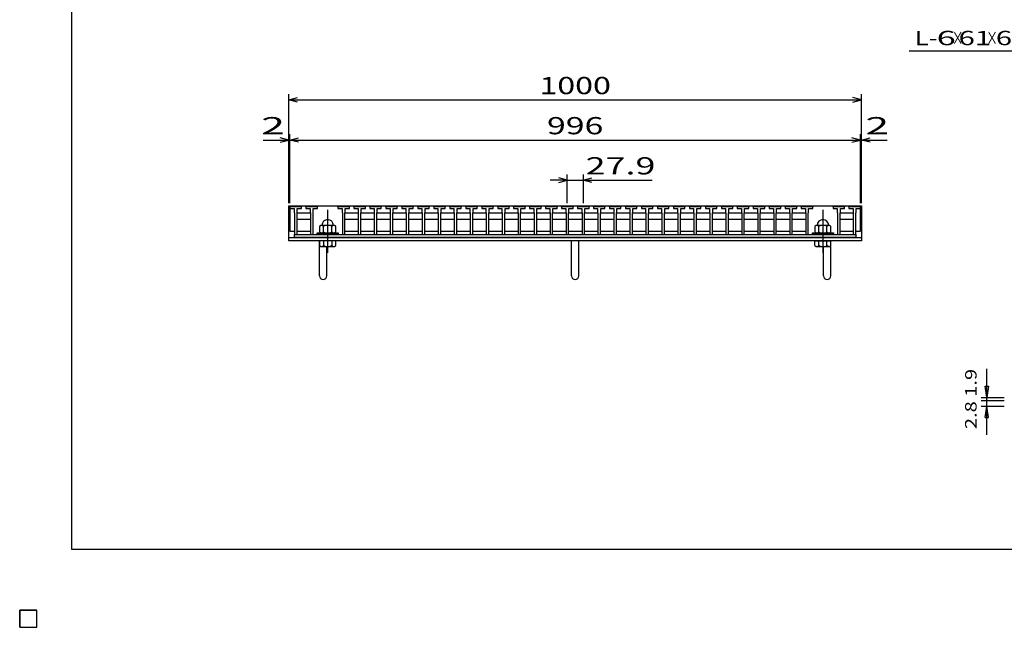
# Model space of a CAD drawing. Units: millimetres. Extents: x -182 to 173, y -128 to 105.
# Drawn here: x -182 to -10, y -128 to -22 of the extents above; entities that cross this region are included whole.
import ezdxf
from ezdxf.enums import TextEntityAlignment as Align

# ---------------------------------------------------------------- set-up
doc = ezdxf.new("R2010")
doc.units = ezdxf.units.MM
doc.header["$LTSCALE"] = 0.25
doc.linetypes.add('CENTER', pattern=[50.8, 31.75, -6.35, 6.35, -6.35])
for name, color, linetype in [('16', 7, 'Continuous'), ('19', 7, 'Continuous'), ('22', 7, 'Continuous'), ('32', 7, 'Continuous')]:
    doc.layers.add(name, color=color, linetype=linetype)
doc.styles.add('dcStyle0', font='txt.shx', dxfattribs={"width": 0.833333, "bigfont": 'bigfont'})

msp = doc.modelspace()

# ---------------------------------------------------------------- linework, layer by layer
at = {"color": 150, "linetype": 'Continuous', "lineweight": 25}
for p, q in [((-172.9, -114.65), (-172.9, 105.35)), ((173.1, -114.65), (-172.9, -114.65))]:
    msp.add_line(p, q, dxfattribs=at)
at = {"layer": '16', "color": 3, "linetype": 'Continuous', "lineweight": 25}
for p, q in [((-134.8, -54.85), (-134.75, -54.7)), ((-134.8, -54.7), (-35.2, -54.7)), ((-134.8, -54.7), (-134.8, -59.1)), ((-134.8, -54.85), (-134.8, -55.15)), ((-132.8, -54.85), (-134.8, -54.85)), ((-134.75, -54.7), (-134.46, -54.7)), ((-134.46, -54.7), (-134.41, -54.85)), ((-133.99, -54.85), (-133.94, -54.7)), ((-133.94, -54.7), (-133.65, -54.7)), ((-133.65, -54.7), (-133.6, -54.85)), ((-133.19, -54.85), (-133.14, -54.7)), ((-133.14, -54.7), (-132.85, -54.7)), ((-132.85, -54.7), (-132.8, -54.85)), ((-132.8, -55.15), (-132.8, -54.85)), ((-132.01, -54.85), (-131.96, -54.7)), ((-132.01, -54.85), (-132.01, -55.15)), ((-130.01, -54.85), (-132.01, -54.85)), ((-131.96, -54.7), (-131.67, -54.7)), ((-131.67, -54.7), (-131.62, -54.85)), ((-131.2, -54.85), (-131.15, -54.7)), ((-131.15, -54.7), (-130.86, -54.7)), ((-130.86, -54.7), (-130.81, -54.85)), ((-130.4, -54.85), (-130.35, -54.7)), ((-130.35, -54.7), (-130.06, -54.7)), ((-130.06, -54.7), (-130.01, -54.85)), ((-130.01, -55.15), (-130.01, -54.85)), ((-126.43, -54.85), (-126.38, -54.7)), ((-126.43, -54.85), (-126.43, -55.15)), ((-124.43, -54.85), (-126.43, -54.85)), ((-126.38, -54.7), (-126.09, -54.7)), ((-126.09, -54.7), (-126.04, -54.85)), ((-125.62, -54.85), (-125.57, -54.7)), ((-125.57, -54.7), (-125.28, -54.7)), ((-125.28, -54.7), (-125.23, -54.85)), ((-124.82, -54.85), (-124.77, -54.7)), ((-124.77, -54.7), (-124.48, -54.7)), ((-124.48, -54.7), (-124.43, -54.85)), ((-124.43, -55.15), (-124.43, -54.85)), ((-123.64, -54.85), (-123.59, -54.7)), ((-123.64, -54.85), (-123.64, -55.15)), ((-121.64, -54.85), (-123.64, -54.85)), ((-123.59, -54.7), (-123.3, -54.7)), ((-123.3, -54.7), (-123.25, -54.85)), ((-122.84, -54.85), (-122.79, -54.7)), ((-122.79, -54.7), (-122.5, -54.7)), ((-122.5, -54.7), (-122.45, -54.85)), ((-122.03, -54.85), (-121.98, -54.7)), ((-121.98, -54.7), (-121.69, -54.7)), ((-121.69, -54.7), (-121.64, -54.85)), ((-121.64, -55.15), (-121.64, -54.85)), ((-120.85, -54.85), (-120.8, -54.7)), ((-120.85, -54.85), (-120.85, -55.15)), ((-118.85, -54.85), (-120.85, -54.85)), ((-120.8, -54.7), (-120.51, -54.7)), ((-120.51, -54.7), (-120.46, -54.85)), ((-120.04, -54.85), (-119.99, -54.7)), ((-119.99, -54.7), (-119.7, -54.7)), ((-119.7, -54.7), (-119.65, -54.85)), ((-119.24, -54.85), (-119.19, -54.7)), ((-119.19, -54.7), (-118.9, -54.7)), ((-118.9, -54.7), (-118.85, -54.85)), ((-118.85, -55.15), (-118.85, -54.85)), ((-118.06, -54.85), (-118.01, -54.7)), ((-118.06, -54.85), (-118.06, -55.15)), ((-116.06, -54.85), (-118.06, -54.85)), ((-118.01, -54.7), (-117.72, -54.7)), ((-117.72, -54.7), (-117.67, -54.85)), ((-117.25, -54.85), (-117.2, -54.7)), ((-117.2, -54.7), (-116.91, -54.7)), ((-116.91, -54.7), (-116.86, -54.85)), ((-116.45, -54.85), (-116.4, -54.7)), ((-116.4, -54.7), (-116.11, -54.7)), ((-116.11, -54.7), (-116.06, -54.85)), ((-116.06, -55.15), (-116.06, -54.85)), ((-115.27, -54.85), (-115.22, -54.7)), ((-115.27, -54.85), (-115.27, -55.15)), ((-113.27, -54.85), (-115.27, -54.85)), ((-115.22, -54.7), (-114.93, -54.7)), ((-114.93, -54.7), (-114.88, -54.85)), ((-114.47, -54.85), (-114.42, -54.7)), ((-114.42, -54.7), (-114.13, -54.7)), ((-114.13, -54.7), (-114.08, -54.85)), ((-113.66, -54.85), (-113.61, -54.7)), ((-113.61, -54.7), (-113.32, -54.7)), ((-113.32, -54.7), (-113.27, -54.85)), ((-113.27, -55.15), (-113.27, -54.85)), ((-112.48, -54.85), (-112.43, -54.7)), ((-112.48, -54.85), (-112.48, -55.15)), ((-110.48, -54.85), (-112.48, -54.85)), ((-112.43, -54.7), (-112.14, -54.7)), ((-112.14, -54.7), (-112.09, -54.85)), ((-111.67, -54.85), (-111.62, -54.7)), ((-111.62, -54.7), (-111.33, -54.7)), ((-111.33, -54.7), (-111.28, -54.85)), ((-110.87, -54.85), (-110.82, -54.7)), ((-110.82, -54.7), (-110.53, -54.7)), ((-110.53, -54.7), (-110.48, -54.85)), ((-110.48, -55.15), (-110.48, -54.85)), ((-109.69, -54.85), (-109.64, -54.7)), ((-109.69, -54.85), (-109.69, -55.15)), ((-107.69, -54.85), (-109.69, -54.85)), ((-109.64, -54.7), (-109.35, -54.7)), ((-109.35, -54.7), (-109.3, -54.85)), ((-108.89, -54.85), (-108.84, -54.7)), ((-108.84, -54.7), (-108.55, -54.7)), ((-108.55, -54.7), (-108.5, -54.85)), ((-108.08, -54.85), (-108.03, -54.7)), ((-108.03, -54.7), (-107.74, -54.7)), ((-107.74, -54.7), (-107.69, -54.85)), ((-107.69, -55.15), (-107.69, -54.85)), ((-106.9, -54.85), (-106.85, -54.7)), ((-106.9, -54.85), (-106.9, -55.15)), ((-104.9, -54.85), (-106.9, -54.85)), ((-106.85, -54.7), (-106.56, -54.7)), ((-106.56, -54.7), (-106.51, -54.85)), ((-106.09, -54.85), (-106.04, -54.7)), ((-106.04, -54.7), (-105.75, -54.7)), ((-105.75, -54.7), (-105.7, -54.85)), ((-105.29, -54.85), (-105.24, -54.7)), ((-105.24, -54.7), (-104.95, -54.7)), ((-104.95, -54.7), (-104.9, -54.85)), ((-104.9, -55.15), (-104.9, -54.85)), ((-104.11, -54.85), (-104.06, -54.7)), ((-104.11, -54.85), (-104.11, -55.15)), ((-102.11, -54.85), (-104.11, -54.85)), ((-104.06, -54.7), (-103.77, -54.7)), ((-103.77, -54.7), (-103.72, -54.85)), ((-103.3, -54.85), (-103.25, -54.7)), ((-103.25, -54.7), (-102.96, -54.7)), ((-102.96, -54.7), (-102.91, -54.85)), ((-102.5, -54.85), (-102.45, -54.7)), ((-102.45, -54.7), (-102.16, -54.7)), ((-102.16, -54.7), (-102.11, -54.85)), ((-102.11, -55.15), (-102.11, -54.85)), ((-101.32, -54.85), (-101.27, -54.7)), ((-101.32, -54.85), (-101.32, -55.15)), ((-99.32, -54.85), (-101.32, -54.85)), ((-101.27, -54.7), (-100.98, -54.7)), ((-100.98, -54.7), (-100.93, -54.85)), ((-100.51, -54.85), (-100.46, -54.7)), ((-100.46, -54.7), (-100.17, -54.7)), ((-100.17, -54.7), (-100.12, -54.85)), ((-99.71, -54.85), (-99.66, -54.7)), ((-99.66, -54.7), (-99.37, -54.7)), ((-99.37, -54.7), (-99.32, -54.85)), ((-99.32, -55.15), (-99.32, -54.85)), ((-98.53, -54.85), (-98.48, -54.7)), ((-98.53, -54.85), (-98.53, -55.15)), ((-96.53, -54.85), (-98.53, -54.85)), ((-98.48, -54.7), (-98.19, -54.7)), ((-98.19, -54.7), (-98.14, -54.85)), ((-97.72, -54.85), (-97.67, -54.7)), ((-97.67, -54.7), (-97.38, -54.7)), ((-97.38, -54.7), (-97.33, -54.85)), ((-96.92, -54.85), (-96.87, -54.7)), ((-96.87, -54.7), (-96.58, -54.7)), ((-96.58, -54.7), (-96.53, -54.85)), ((-96.53, -55.15), (-96.53, -54.85)), ((-95.74, -54.85), (-95.69, -54.7)), ((-95.74, -54.85), (-95.74, -55.15)), ((-93.74, -54.85), (-95.74, -54.85)), ((-95.69, -54.7), (-95.4, -54.7)), ((-95.4, -54.7), (-95.35, -54.85)), ((-94.94, -54.85), (-94.89, -54.7)), ((-94.89, -54.7), (-94.6, -54.7)), ((-94.6, -54.7), (-94.55, -54.85)), ((-94.13, -54.85), (-94.08, -54.7)), ((-94.08, -54.7), (-93.79, -54.7)), ((-93.79, -54.7), (-93.74, -54.85)), ((-93.74, -55.15), (-93.74, -54.85)), ((-92.95, -54.85), (-92.9, -54.7)), ((-92.95, -54.85), (-92.95, -55.15)), ((-90.95, -54.85), (-92.95, -54.85)), ((-92.9, -54.7), (-92.61, -54.7)), ((-92.61, -54.7), (-92.56, -54.85)), ((-92.14, -54.85), (-92.09, -54.7)), ((-92.09, -54.7), (-91.8, -54.7)), ((-91.8, -54.7), (-91.75, -54.85)), ((-91.34, -54.85), (-91.29, -54.7)), ((-91.29, -54.7), (-91, -54.7)), ((-91, -54.7), (-90.95, -54.85)), ((-90.95, -55.15), (-90.95, -54.85)), ((-90.16, -54.85), (-90.11, -54.7)), ((-90.16, -54.85), (-90.16, -55.15)), ((-88.16, -54.85), (-90.16, -54.85)), ((-90.11, -54.7), (-89.82, -54.7)), ((-89.82, -54.7), (-89.77, -54.85)), ((-89.35, -54.85), (-89.3, -54.7)), ((-89.3, -54.7), (-89.01, -54.7)), ((-89.01, -54.7), (-88.96, -54.85)), ((-88.55, -54.85), (-88.5, -54.7)), ((-88.5, -54.7), (-88.21, -54.7)), ((-88.21, -54.7), (-88.16, -54.85)), ((-88.16, -55.15), (-88.16, -54.85)), ((-87.37, -54.85), (-87.32, -54.7)), ((-87.37, -54.85), (-87.37, -55.15)), ((-85.37, -54.85), (-87.37, -54.85)), ((-87.32, -54.7), (-87.03, -54.7)), ((-87.03, -54.7), (-86.98, -54.85)), ((-86.56, -54.85), (-86.51, -54.7)), ((-86.51, -54.7), (-86.22, -54.7)), ((-86.22, -54.7), (-86.17, -54.85)), ((-85.76, -54.85), (-85.71, -54.7)), ((-85.71, -54.7), (-85.42, -54.7)), ((-85.42, -54.7), (-85.37, -54.85)), ((-85.37, -55.15), (-85.37, -54.85)), ((-84.58, -54.85), (-84.53, -54.7)), ((-84.58, -54.85), (-84.58, -55.15)), ((-82.58, -54.85), (-84.58, -54.85)), ((-84.53, -54.7), (-84.24, -54.7)), ((-84.24, -54.7), (-84.19, -54.85)), ((-83.77, -54.85), (-83.72, -54.7)), ((-83.72, -54.7), (-83.43, -54.7)), ((-83.43, -54.7), (-83.38, -54.85)), ((-82.97, -54.85), (-82.92, -54.7)), ((-82.92, -54.7), (-82.63, -54.7)), ((-82.63, -54.7), (-82.58, -54.85)), ((-82.58, -55.15), (-82.58, -54.85)), ((-81.79, -54.85), (-81.74, -54.7)), ((-81.79, -54.85), (-81.79, -55.15)), ((-79.79, -54.85), (-81.79, -54.85)), ((-81.74, -54.7), (-81.45, -54.7)), ((-81.45, -54.7), (-81.4, -54.85)), ((-80.99, -54.85), (-80.94, -54.7)), ((-80.94, -54.7), (-80.65, -54.7)), ((-80.65, -54.7), (-80.6, -54.85)), ((-80.18, -54.85), (-80.13, -54.7)), ((-80.13, -54.7), (-79.84, -54.7)), ((-79.84, -54.7), (-79.79, -54.85)), ((-79.79, -55.15), (-79.79, -54.85)), ((-79, -54.85), (-78.95, -54.7)), ((-79, -54.85), (-79, -55.15)), ((-77, -54.85), (-79, -54.85)), ((-78.95, -54.7), (-78.66, -54.7)), ((-78.66, -54.7), (-78.61, -54.85)), ((-78.19, -54.85), (-78.14, -54.7)), ((-78.14, -54.7), (-77.85, -54.7)), ((-77.85, -54.7), (-77.8, -54.85)), ((-77.39, -54.85), (-77.34, -54.7)), ((-77.34, -54.7), (-77.05, -54.7)), ((-77.05, -54.7), (-77, -54.85)), ((-77, -55.15), (-77, -54.85)), ((-76.21, -54.85), (-76.16, -54.7)), ((-76.21, -54.85), (-76.21, -55.15)), ((-74.21, -54.85), (-76.21, -54.85)), ((-76.16, -54.7), (-75.87, -54.7)), ((-75.87, -54.7), (-75.82, -54.85)), ((-75.4, -54.85), (-75.35, -54.7)), ((-75.35, -54.7), (-75.06, -54.7)), ((-75.06, -54.7), (-75.01, -54.85)), ((-74.6, -54.85), (-74.55, -54.7)), ((-74.55, -54.7), (-74.26, -54.7)), ((-74.26, -54.7), (-74.21, -54.85)), ((-74.21, -55.15), (-74.21, -54.85)), ((-73.42, -54.85), (-73.37, -54.7)), ((-73.42, -54.85), (-73.42, -55.15)), ((-71.42, -54.85), (-73.42, -54.85)), ((-73.37, -54.7), (-73.08, -54.7)), ((-73.08, -54.7), (-73.03, -54.85)), ((-72.61, -54.85), (-72.56, -54.7)), ((-72.56, -54.7), (-72.27, -54.7)), ((-72.27, -54.7), (-72.22, -54.85)), ((-71.81, -54.85), (-71.76, -54.7)), ((-71.76, -54.7), (-71.47, -54.7)), ((-71.47, -54.7), (-71.42, -54.85)), ((-71.42, -55.15), (-71.42, -54.85)), ((-70.63, -54.85), (-70.58, -54.7)), ((-70.63, -54.85), (-70.63, -55.15)), ((-68.63, -54.85), (-70.63, -54.85)), ((-70.58, -54.7), (-70.29, -54.7)), ((-70.29, -54.7), (-70.24, -54.85)), ((-69.83, -54.85), (-69.78, -54.7)), ((-69.78, -54.7), (-69.49, -54.7)), ((-69.49, -54.7), (-69.44, -54.85)), ((-69.02, -54.85), (-68.97, -54.7)), ((-68.97, -54.7), (-68.68, -54.7)), ((-68.68, -54.7), (-68.63, -54.85)), ((-68.63, -55.15), (-68.63, -54.85)), ((-67.84, -54.85), (-67.79, -54.7)), ((-67.84, -54.85), (-67.84, -55.15)), ((-65.84, -54.85), (-67.84, -54.85)), ((-67.79, -54.7), (-67.5, -54.7)), ((-67.5, -54.7), (-67.45, -54.85)), ((-67.04, -54.85), (-66.99, -54.7)), ((-66.99, -54.7), (-66.7, -54.7)), ((-66.7, -54.7), (-66.65, -54.85)), ((-66.23, -54.85), (-66.18, -54.7)), ((-66.18, -54.7), (-65.89, -54.7)), ((-65.89, -54.7), (-65.84, -54.85)), ((-65.84, -55.15), (-65.84, -54.85)), ((-65.05, -54.85), (-65, -54.7)), ((-65.05, -54.85), (-65.05, -55.15)), ((-63.05, -54.85), (-65.05, -54.85)), ((-65, -54.7), (-64.71, -54.7)), ((-64.71, -54.7), (-64.66, -54.85)), ((-64.24, -54.85), (-64.19, -54.7)), ((-64.19, -54.7), (-63.9, -54.7)), ((-63.9, -54.7), (-63.85, -54.85)), ((-63.44, -54.85), (-63.39, -54.7)), ((-63.39, -54.7), (-63.1, -54.7)), ((-63.1, -54.7), (-63.05, -54.85)), ((-63.05, -55.15), (-63.05, -54.85)), ((-62.26, -54.85), (-62.21, -54.7)), ((-62.26, -54.85), (-62.26, -55.15)), ((-60.26, -54.85), (-62.26, -54.85)), ((-62.21, -54.7), (-61.92, -54.7)), ((-61.92, -54.7), (-61.87, -54.85)), ((-61.45, -54.85), (-61.4, -54.7)), ((-61.4, -54.7), (-61.11, -54.7)), ((-61.11, -54.7), (-61.06, -54.85)), ((-60.65, -54.85), (-60.6, -54.7)), ((-60.6, -54.7), (-60.31, -54.7)), ((-60.31, -54.7), (-60.26, -54.85)), ((-60.26, -55.15), (-60.26, -54.85)), ((-59.47, -54.85), (-59.42, -54.7)), ((-59.47, -54.85), (-59.47, -55.15)), ((-57.47, -54.85), (-59.47, -54.85)), ((-59.42, -54.7), (-59.13, -54.7)), ((-59.13, -54.7), (-59.08, -54.85)), ((-58.66, -54.85), (-58.61, -54.7)), ((-58.61, -54.7), (-58.32, -54.7)), ((-58.32, -54.7), (-58.27, -54.85)), ((-57.86, -54.85), (-57.81, -54.7)), ((-57.81, -54.7), (-57.52, -54.7)), ((-57.52, -54.7), (-57.47, -54.85)), ((-57.47, -55.15), (-57.47, -54.85)), ((-56.68, -54.85), (-56.63, -54.7)), ((-56.68, -54.85), (-56.68, -55.15)), ((-54.68, -54.85), (-56.68, -54.85)), ((-56.63, -54.7), (-56.34, -54.7)), ((-56.34, -54.7), (-56.29, -54.85)), ((-55.88, -54.85), (-55.83, -54.7)), ((-55.83, -54.7), (-55.54, -54.7)), ((-55.54, -54.7), (-55.49, -54.85)), ((-55.07, -54.85), (-55.02, -54.7)), ((-55.02, -54.7), (-54.73, -54.7)), ((-54.73, -54.7), (-54.68, -54.85)), ((-54.68, -55.15), (-54.68, -54.85)), ((-53.89, -54.85), (-53.84, -54.7)), ((-53.89, -54.85), (-53.89, -55.15)), ((-51.89, -54.85), (-53.89, -54.85)), ((-53.84, -54.7), (-53.55, -54.7)), ((-53.55, -54.7), (-53.5, -54.85)), ((-53.09, -54.85), (-53.04, -54.7)), ((-53.04, -54.7), (-52.75, -54.7)), ((-52.75, -54.7), (-52.7, -54.85)), ((-52.28, -54.85), (-52.23, -54.7)), ((-52.23, -54.7), (-51.94, -54.7)), ((-51.94, -54.7), (-51.89, -54.85)), ((-51.89, -55.15), (-51.89, -54.85)), ((-51.1, -54.85), (-51.05, -54.7)), ((-51.1, -54.85), (-51.1, -55.15)), ((-49.1, -54.85), (-51.1, -54.85)), ((-51.05, -54.7), (-50.76, -54.7)), ((-50.76, -54.7), (-50.71, -54.85)), ((-50.29, -54.85), (-50.24, -54.7)), ((-50.24, -54.7), (-49.95, -54.7)), ((-49.95, -54.7), (-49.9, -54.85)), ((-49.49, -54.85), (-49.44, -54.7)), ((-49.44, -54.7), (-49.15, -54.7)), ((-49.15, -54.7), (-49.1, -54.85)), ((-49.1, -55.15), (-49.1, -54.85)), ((-48.31, -54.85), (-48.26, -54.7)), ((-48.31, -54.85), (-48.31, -55.15)), ((-46.31, -54.85), (-48.31, -54.85)), ((-48.26, -54.7), (-47.97, -54.7)), ((-47.97, -54.7), (-47.92, -54.85)), ((-47.5, -54.85), (-47.45, -54.7)), ((-47.45, -54.7), (-47.16, -54.7)), ((-47.16, -54.7), (-47.11, -54.85)), ((-46.7, -54.85), (-46.65, -54.7)), ((-46.65, -54.7), (-46.36, -54.7)), ((-46.36, -54.7), (-46.31, -54.85)), ((-46.31, -55.15), (-46.31, -54.85)), ((-45.52, -54.85), (-45.47, -54.7)), ((-45.52, -54.85), (-45.52, -55.15)), ((-43.52, -54.85), (-45.52, -54.85)), ((-45.47, -54.7), (-45.18, -54.7)), ((-45.18, -54.7), (-45.13, -54.85)), ((-44.71, -54.85), (-44.66, -54.7)), ((-44.66, -54.7), (-44.37, -54.7)), ((-44.37, -54.7), (-44.32, -54.85)), ((-43.91, -54.85), (-43.86, -54.7)), ((-43.86, -54.7), (-43.57, -54.7)), ((-43.57, -54.7), (-43.52, -54.85)), ((-43.52, -55.15), (-43.52, -54.85)), ((-39.94, -54.85), (-39.89, -54.7)), ((-39.94, -54.85), (-39.94, -55.15)), ((-37.94, -54.85), (-39.94, -54.85)), ((-39.89, -54.7), (-39.6, -54.7)), ((-39.6, -54.7), (-39.55, -54.85)), ((-39.14, -54.85), (-39.09, -54.7)), ((-39.09, -54.7), (-38.8, -54.7)), ((-38.8, -54.7), (-38.75, -54.85)), ((-38.33, -54.85), (-38.28, -54.7)), ((-38.28, -54.7), (-37.99, -54.7)), ((-37.99, -54.7), (-37.94, -54.85)), ((-37.94, -55.15), (-37.94, -54.85)), ((-37.2, -54.85), (-37.15, -54.7)), ((-37.2, -54.85), (-37.2, -55.15)), ((-35.2, -54.85), (-37.2, -54.85)), ((-37.15, -54.7), (-36.86, -54.7)), ((-36.86, -54.7), (-36.81, -54.85)), ((-36.39, -54.85), (-36.34, -54.7)), ((-36.34, -54.7), (-36.05, -54.7)), ((-36.05, -54.7), (-36, -54.85)), ((-35.59, -54.85), (-35.54, -54.7)), ((-35.54, -54.7), (-35.25, -54.7)), ((-35.25, -54.7), (-35.2, -54.85)), ((-35.2, -59.1), (-35.2, -54.7)), ((-35.2, -55.15), (-35.2, -54.85)), ((-134.8, -55.15), (-134.07, -55.15)), ((-134.07, -55.15), (-134.07, -55.85)), ((-134.07, -55.85), (-134.02, -55.9)), ((-134.02, -55.9), (-134.02, -59.7)), ((-133.57, -55.9), (-133.52, -55.85)), ((-133.57, -59.7), (-133.57, -55.9)), ((-133.57, -56), (-133.47, -55.9)), ((-133.52, -55.85), (-133.52, -55.15)), ((-133.52, -55.15), (-132.8, -55.15)), ((-133.47, -55.9), (-131.33, -55.9)), ((-132.01, -55.15), (-131.28, -55.15)), ((-131.33, -55.9), (-131.23, -56)), ((-131.28, -55.15), (-131.28, -55.85)), ((-131.28, -55.85), (-131.23, -55.9)), ((-131.23, -55.9), (-131.23, -59.7)), ((-130.78, -55.9), (-130.73, -55.85)), ((-130.78, -59.7), (-130.78, -55.9)), ((-130.73, -55.85), (-130.73, -55.15)), ((-130.73, -55.15), (-130.01, -55.15)), ((-126.43, -55.15), (-125.7, -55.15)), ((-125.7, -55.15), (-125.7, -55.85)), ((-125.7, -55.85), (-125.65, -55.9)), ((-125.65, -55.9), (-125.65, -59.7)), ((-125.2, -55.9), (-125.15, -55.85)), ((-125.2, -59.7), (-125.2, -55.9)), ((-125.2, -56), (-125.1, -55.9)), ((-125.15, -55.85), (-125.15, -55.15)), ((-125.15, -55.15), (-124.43, -55.15)), ((-125.1, -55.9), (-122.96, -55.9)), ((-123.64, -55.15), (-122.92, -55.15)), ((-122.96, -55.9), (-122.87, -56)), ((-122.92, -55.15), (-122.92, -55.85)), ((-122.92, -55.85), (-122.87, -55.9)), ((-122.87, -55.9), (-122.87, -59.7)), ((-122.42, -55.9), (-122.37, -55.85)), ((-122.42, -59.7), (-122.42, -55.9)), ((-122.42, -56), (-122.32, -55.9)), ((-122.37, -55.85), (-122.37, -55.15)), ((-122.37, -55.15), (-121.64, -55.15)), ((-122.32, -55.9), (-120.18, -55.9)), ((-120.85, -55.15), (-120.12, -55.15)), ((-120.18, -55.9), (-120.08, -56)), ((-120.12, -55.15), (-120.12, -55.85)), ((-120.12, -55.85), (-120.08, -55.9)), ((-120.08, -55.9), (-120.08, -59.7)), ((-119.62, -55.9), (-119.57, -55.85)), ((-119.62, -59.7), (-119.62, -55.9)), ((-119.62, -56), (-119.52, -55.9)), ((-119.57, -55.85), (-119.57, -55.15)), ((-119.57, -55.15), (-118.85, -55.15)), ((-119.52, -55.9), (-117.38, -55.9)), ((-118.06, -55.15), (-117.33, -55.15)), ((-117.38, -55.9), (-117.28, -56)), ((-117.33, -55.15), (-117.33, -55.85)), ((-117.33, -55.85), (-117.28, -55.9)), ((-117.28, -55.9), (-117.28, -59.7)), ((-116.83, -55.9), (-116.78, -55.85)), ((-116.83, -59.7), (-116.83, -55.9)), ((-116.83, -56), (-116.73, -55.9)), ((-116.78, -55.85), (-116.78, -55.15)), ((-116.78, -55.15), (-116.06, -55.15)), ((-116.73, -55.9), (-114.59, -55.9)), ((-115.27, -55.15), (-114.55, -55.15)), ((-114.59, -55.9), (-114.5, -56)), ((-114.55, -55.15), (-114.55, -55.85)), ((-114.55, -55.85), (-114.5, -55.9)), ((-114.5, -55.9), (-114.5, -59.7)), ((-114.05, -55.9), (-114, -55.85)), ((-114.05, -59.7), (-114.05, -55.9)), ((-114.05, -56), (-113.95, -55.9)), ((-114, -55.85), (-114, -55.15)), ((-114, -55.15), (-113.27, -55.15)), ((-113.95, -55.9), (-111.81, -55.9)), ((-112.48, -55.15), (-111.75, -55.15)), ((-111.81, -55.9), (-111.71, -56)), ((-111.75, -55.15), (-111.75, -55.85)), ((-111.75, -55.85), (-111.71, -55.9)), ((-111.71, -55.9), (-111.71, -59.7)), ((-111.25, -55.9), (-111.2, -55.85)), ((-111.25, -59.7), (-111.25, -55.9)), ((-111.25, -56), (-111.15, -55.9)), ((-111.2, -55.85), (-111.2, -55.15)), ((-111.2, -55.15), (-110.48, -55.15)), ((-111.15, -55.9), (-109.01, -55.9)), ((-109.69, -55.15), (-108.97, -55.15)), ((-109.01, -55.9), (-108.92, -56)), ((-108.97, -55.15), (-108.97, -55.85)), ((-108.97, -55.85), (-108.92, -55.9)), ((-108.92, -55.9), (-108.92, -59.7)), ((-108.47, -55.9), (-108.42, -55.85)), ((-108.47, -59.7), (-108.47, -55.9)), ((-108.47, -56), (-108.37, -55.9)), ((-108.42, -55.85), (-108.42, -55.15)), ((-108.42, -55.15), (-107.69, -55.15)), ((-108.37, -55.9), (-106.23, -55.9)), ((-106.9, -55.15), (-106.17, -55.15)), ((-106.23, -55.9), (-106.13, -56)), ((-106.17, -55.15), (-106.17, -55.85)), ((-106.17, -55.85), (-106.13, -55.9)), ((-106.13, -55.9), (-106.13, -59.7)), ((-105.67, -55.9), (-105.62, -55.85)), ((-105.67, -59.7), (-105.67, -55.9)), ((-105.67, -56), (-105.57, -55.9)), ((-105.62, -55.85), (-105.62, -55.15)), ((-105.62, -55.15), (-104.9, -55.15)), ((-105.57, -55.9), (-103.43, -55.9)), ((-104.11, -55.15), (-103.38, -55.15)), ((-103.43, -55.9), (-103.33, -56)), ((-103.38, -55.15), (-103.38, -55.85)), ((-103.38, -55.85), (-103.33, -55.9)), ((-103.33, -55.9), (-103.33, -59.7)), ((-102.88, -55.9), (-102.83, -55.85)), ((-102.88, -59.7), (-102.88, -55.9)), ((-102.88, -56), (-102.78, -55.9)), ((-102.83, -55.85), (-102.83, -55.15)), ((-102.83, -55.15), (-102.11, -55.15)), ((-102.78, -55.9), (-100.64, -55.9)), ((-101.32, -55.15), (-100.6, -55.15)), ((-100.64, -55.9), (-100.55, -56)), ((-100.6, -55.15), (-100.6, -55.85)), ((-100.6, -55.85), (-100.55, -55.9)), ((-100.55, -55.9), (-100.55, -59.7)), ((-100.1, -55.9), (-100.04, -55.85)), ((-100.1, -59.7), (-100.1, -55.9)), ((-100.1, -56), (-99.99, -55.9)), ((-100.04, -55.85), (-100.04, -55.15)), ((-100.04, -55.15), (-99.32, -55.15)), ((-99.99, -55.9), (-97.86, -55.9)), ((-98.53, -55.15), (-97.8, -55.15)), ((-97.86, -55.9), (-97.76, -56)), ((-97.8, -55.15), (-97.8, -55.85)), ((-97.8, -55.85), (-97.76, -55.9)), ((-97.76, -55.9), (-97.76, -59.7)), ((-97.3, -55.9), (-97.25, -55.85)), ((-97.3, -59.7), (-97.3, -55.9)), ((-97.3, -56), (-97.2, -55.9)), ((-97.25, -55.85), (-97.25, -55.15)), ((-97.25, -55.15), (-96.53, -55.15)), ((-97.2, -55.9), (-95.06, -55.9)), ((-95.74, -55.15), (-95.02, -55.15)), ((-95.06, -55.9), (-94.97, -56)), ((-95.02, -55.15), (-95.02, -55.85)), ((-95.02, -55.85), (-94.97, -55.9)), ((-94.97, -55.9), (-94.97, -59.7)), ((-94.52, -55.9), (-94.47, -55.85)), ((-94.52, -59.7), (-94.52, -55.9)), ((-94.52, -56), (-94.42, -55.9)), ((-94.47, -55.85), (-94.47, -55.15)), ((-94.47, -55.15), (-93.74, -55.15)), ((-94.42, -55.9), (-92.28, -55.9)), ((-92.95, -55.15), (-92.22, -55.15)), ((-92.28, -55.9), (-92.18, -56)), ((-92.22, -55.15), (-92.22, -55.85)), ((-92.22, -55.85), (-92.18, -55.9)), ((-92.18, -55.9), (-92.18, -59.7)), ((-91.72, -55.9), (-91.67, -55.85)), ((-91.72, -59.7), (-91.72, -55.9)), ((-91.72, -56), (-91.62, -55.9)), ((-91.67, -55.85), (-91.67, -55.15)), ((-91.67, -55.15), (-90.95, -55.15)), ((-91.62, -55.9), (-89.48, -55.9)), ((-90.16, -55.15), (-89.43, -55.15)), ((-89.48, -55.9), (-89.38, -56)), ((-89.43, -55.15), (-89.43, -55.85)), ((-89.43, -55.85), (-89.38, -55.9)), ((-89.38, -55.9), (-89.38, -59.7)), ((-88.93, -55.9), (-88.88, -55.85)), ((-88.93, -59.7), (-88.93, -55.9)), ((-88.93, -56), (-88.83, -55.9)), ((-88.88, -55.85), (-88.88, -55.15)), ((-88.88, -55.15), (-88.16, -55.15)), ((-88.83, -55.9), (-86.69, -55.9)), ((-87.37, -55.15), (-86.64, -55.15)), ((-86.69, -55.9), (-86.59, -56)), ((-86.64, -55.15), (-86.64, -55.85)), ((-86.64, -55.85), (-86.59, -55.9)), ((-86.59, -55.9), (-86.59, -59.7)), ((-86.14, -55.9), (-86.09, -55.85)), ((-86.14, -59.7), (-86.14, -55.9)), ((-86.14, -56), (-86.04, -55.9)), ((-86.09, -55.85), (-86.09, -55.15)), ((-86.09, -55.15), (-85.37, -55.15)), ((-86.04, -55.9), (-83.9, -55.9)), ((-84.58, -55.15), (-83.85, -55.15)), ((-83.9, -55.9), (-83.8, -56)), ((-83.85, -55.15), (-83.85, -55.85)), ((-83.85, -55.85), (-83.8, -55.9)), ((-83.8, -55.9), (-83.8, -59.7)), ((-83.35, -55.9), (-83.3, -55.85)), ((-83.35, -59.7), (-83.35, -55.9)), ((-83.35, -56), (-83.25, -55.9)), ((-83.3, -55.85), (-83.3, -55.15)), ((-83.3, -55.15), (-82.58, -55.15)), ((-83.25, -55.9), (-81.11, -55.9)), ((-81.79, -55.15), (-81.07, -55.15)), ((-81.11, -55.9), (-81.02, -56)), ((-81.07, -55.15), (-81.07, -55.85)), ((-81.07, -55.85), (-81.02, -55.9)), ((-81.02, -55.9), (-81.02, -59.7)), ((-80.57, -55.9), (-80.52, -55.85)), ((-80.57, -59.7), (-80.57, -55.9)), ((-80.57, -56), (-80.47, -55.9)), ((-80.52, -55.85), (-80.52, -55.15)), ((-80.52, -55.15), (-79.79, -55.15)), ((-80.47, -55.9), (-78.33, -55.9)), ((-79, -55.15), (-78.27, -55.15)), ((-78.33, -55.9), (-78.23, -56)), ((-78.27, -55.15), (-78.27, -55.85)), ((-78.27, -55.85), (-78.23, -55.9)), ((-78.23, -55.9), (-78.23, -59.7)), ((-77.77, -55.9), (-77.72, -55.85)), ((-77.77, -59.7), (-77.77, -55.9)), ((-77.77, -56), (-77.67, -55.9)), ((-77.72, -55.85), (-77.72, -55.15)), ((-77.72, -55.15), (-77, -55.15)), ((-77.67, -55.9), (-75.53, -55.9)), ((-76.21, -55.15), (-75.48, -55.15)), ((-75.53, -55.9), (-75.43, -56)), ((-75.48, -55.15), (-75.48, -55.85)), ((-75.48, -55.85), (-75.43, -55.9)), ((-75.43, -55.9), (-75.43, -59.7)), ((-74.98, -55.9), (-74.93, -55.85)), ((-74.98, -59.7), (-74.98, -55.9)), ((-74.98, -56), (-74.88, -55.9)), ((-74.93, -55.85), (-74.93, -55.15)), ((-74.93, -55.15), (-74.21, -55.15)), ((-74.88, -55.9), (-72.74, -55.9)), ((-73.42, -55.15), (-72.69, -55.15)), ((-72.74, -55.9), (-72.64, -56)), ((-72.69, -55.15), (-72.69, -55.85)), ((-72.69, -55.85), (-72.64, -55.9)), ((-72.64, -55.9), (-72.64, -59.7)), ((-72.19, -55.9), (-72.14, -55.85)), ((-72.19, -59.7), (-72.19, -55.9)), ((-72.19, -56), (-72.09, -55.9)), ((-72.14, -55.85), (-72.14, -55.15)), ((-72.14, -55.15), (-71.42, -55.15)), ((-72.09, -55.9), (-69.95, -55.9)), ((-70.63, -55.15), (-69.91, -55.15)), ((-69.95, -55.9), (-69.86, -56)), ((-69.91, -55.15), (-69.91, -55.85)), ((-69.91, -55.85), (-69.86, -55.9)), ((-69.86, -55.9), (-69.86, -59.7)), ((-69.41, -55.9), (-69.36, -55.85)), ((-69.41, -59.7), (-69.41, -55.9)), ((-69.41, -56), (-69.31, -55.9)), ((-69.36, -55.85), (-69.36, -55.15)), ((-69.36, -55.15), (-68.63, -55.15)), ((-69.31, -55.9), (-67.17, -55.9)), ((-67.84, -55.15), (-67.12, -55.15)), ((-67.17, -55.9), (-67.07, -56)), ((-67.12, -55.15), (-67.12, -55.85)), ((-67.12, -55.85), (-67.07, -55.9)), ((-67.07, -55.9), (-67.07, -59.7)), ((-66.62, -55.9), (-66.57, -55.85)), ((-66.62, -59.7), (-66.62, -55.9)), ((-66.62, -56), (-66.52, -55.9)), ((-66.57, -55.85), (-66.57, -55.15)), ((-66.57, -55.15), (-65.84, -55.15)), ((-66.52, -55.9), (-64.38, -55.9)), ((-65.05, -55.15), (-64.32, -55.15)), ((-64.38, -55.9), (-64.28, -56)), ((-64.32, -55.15), (-64.32, -55.85)), ((-64.32, -55.85), (-64.28, -55.9)), ((-64.28, -55.9), (-64.28, -59.7)), ((-63.82, -55.9), (-63.77, -55.85)), ((-63.82, -59.7), (-63.82, -55.9)), ((-63.82, -56), (-63.72, -55.9)), ((-63.77, -55.85), (-63.77, -55.15)), ((-63.77, -55.15), (-63.05, -55.15)), ((-63.72, -55.9), (-61.58, -55.9)), ((-62.26, -55.15), (-61.53, -55.15)), ((-61.58, -55.9), (-61.48, -56)), ((-61.53, -55.15), (-61.53, -55.85)), ((-61.53, -55.85), (-61.48, -55.9)), ((-61.48, -55.9), (-61.48, -59.7)), ((-61.03, -55.9), (-60.98, -55.85)), ((-61.03, -59.7), (-61.03, -55.9)), ((-61.03, -56), (-60.93, -55.9)), ((-60.98, -55.85), (-60.98, -55.15)), ((-60.98, -55.15), (-60.26, -55.15)), ((-60.93, -55.9), (-58.79, -55.9)), ((-59.47, -55.15), (-58.74, -55.15)), ((-58.79, -55.9), (-58.69, -56)), ((-58.74, -55.15), (-58.74, -55.85)), ((-58.74, -55.85), (-58.69, -55.9)), ((-58.69, -55.9), (-58.69, -59.7)), ((-58.24, -55.9), (-58.19, -55.85)), ((-58.24, -59.7), (-58.24, -55.9)), ((-58.24, -56), (-58.14, -55.9)), ((-58.19, -55.85), (-58.19, -55.15)), ((-58.19, -55.15), (-57.47, -55.15)), ((-58.14, -55.9), (-56, -55.9)), ((-56.68, -55.15), (-55.96, -55.15)), ((-56, -55.9), (-55.91, -56)), ((-55.96, -55.15), (-55.96, -55.85)), ((-55.96, -55.85), (-55.91, -55.9)), ((-55.91, -55.9), (-55.91, -59.7)), ((-55.46, -55.9), (-55.41, -55.85)), ((-55.46, -59.7), (-55.46, -55.9)), ((-55.46, -56), (-55.36, -55.9)), ((-55.41, -55.85), (-55.41, -55.15)), ((-55.41, -55.15), (-54.68, -55.15)), ((-55.36, -55.9), (-53.22, -55.9)), ((-53.89, -55.15), (-53.17, -55.15)), ((-53.22, -55.9), (-53.12, -56)), ((-53.17, -55.15), (-53.17, -55.85)), ((-53.17, -55.85), (-53.12, -55.9)), ((-53.12, -55.9), (-53.12, -59.7)), ((-52.67, -55.9), (-52.62, -55.85)), ((-52.67, -59.7), (-52.67, -55.9)), ((-52.67, -56), (-52.57, -55.9)), ((-52.62, -55.85), (-52.62, -55.15)), ((-52.62, -55.15), (-51.89, -55.15)), ((-52.57, -55.9), (-50.43, -55.9)), ((-51.1, -55.15), (-50.37, -55.15)), ((-50.43, -55.9), (-50.33, -56)), ((-50.37, -55.15), (-50.37, -55.85)), ((-50.37, -55.85), (-50.33, -55.9)), ((-50.33, -55.9), (-50.33, -59.7)), ((-49.87, -55.9), (-49.82, -55.85)), ((-49.87, -59.7), (-49.87, -55.9)), ((-49.87, -56), (-49.77, -55.9)), ((-49.82, -55.85), (-49.82, -55.15)), ((-49.82, -55.15), (-49.1, -55.15)), ((-49.77, -55.9), (-47.63, -55.9)), ((-48.31, -55.15), (-47.58, -55.15)), ((-47.63, -55.9), (-47.53, -56)), ((-47.58, -55.15), (-47.58, -55.85)), ((-47.58, -55.85), (-47.53, -55.9)), ((-47.53, -55.9), (-47.53, -59.7)), ((-47.08, -55.9), (-47.03, -55.85)), ((-47.08, -59.7), (-47.08, -55.9)), ((-47.08, -56), (-46.98, -55.9)), ((-47.03, -55.85), (-47.03, -55.15)), ((-47.03, -55.15), (-46.31, -55.15)), ((-46.98, -55.9), (-44.84, -55.9)), ((-45.52, -55.15), (-44.79, -55.15)), ((-44.84, -55.9), (-44.74, -56)), ((-44.79, -55.15), (-44.79, -55.85)), ((-44.79, -55.85), (-44.74, -55.9)), ((-44.74, -55.9), (-44.74, -59.7)), ((-44.29, -55.9), (-44.24, -55.85)), ((-44.29, -59.7), (-44.29, -55.9)), ((-44.24, -55.85), (-44.24, -55.15)), ((-44.24, -55.15), (-43.52, -55.15)), ((-39.94, -55.15), (-39.22, -55.15)), ((-39.22, -55.15), (-39.22, -55.85)), ((-39.22, -55.85), (-39.17, -55.9)), ((-39.17, -55.9), (-39.17, -59.7)), ((-38.72, -55.9), (-38.67, -55.85)), ((-38.72, -59.7), (-38.72, -55.9)), ((-38.72, -56), (-38.62, -55.9)), ((-38.67, -55.85), (-38.67, -55.15)), ((-38.67, -55.15), (-37.94, -55.15)), ((-38.62, -55.9), (-36.48, -55.9)), ((-37.2, -55.15), (-36.48, -55.15)), ((-36.48, -55.9), (-36.38, -56)), ((-36.48, -55.15), (-36.48, -55.85)), ((-36.48, -55.85), (-36.43, -55.9)), ((-36.43, -55.9), (-36.43, -59.7)), ((-35.97, -55.9), (-35.92, -55.85)), ((-35.97, -59.7), (-35.97, -55.9)), ((-35.92, -55.85), (-35.92, -55.15)), ((-35.92, -55.15), (-35.2, -55.15)), ((-133.47, -57.1), (-133.57, -57)), ((-131.33, -57.1), (-133.47, -57.1)), ((-131.23, -57), (-131.33, -57.1)), ((-129.42, -58.1), (-129.62, -58.3)), ((-129.62, -58.3), (-129.62, -59.2)), ((-127.02, -58.1), (-129.42, -58.1)), ((-128.92, -58.3), (-129.12, -58.1)), ((-128.72, -58.1), (-128.92, -58.3)), ((-128.92, -59.2), (-128.92, -58.3)), ((-127.52, -58.3), (-127.72, -58.1)), ((-127.32, -58.1), (-127.52, -58.3)), ((-127.52, -59.2), (-127.52, -58.3)), ((-126.82, -58.3), (-127.02, -58.1)), ((-126.82, -59.2), (-126.82, -58.3)), ((-125.1, -57.1), (-125.2, -57)), ((-122.96, -57.1), (-125.1, -57.1)), ((-122.87, -57), (-122.96, -57.1)), ((-122.32, -57.1), (-122.42, -57)), ((-120.18, -57.1), (-122.32, -57.1)), ((-120.08, -57), (-120.18, -57.1)), ((-119.52, -57.1), (-119.62, -57)), ((-117.38, -57.1), (-119.52, -57.1)), ((-117.28, -57), (-117.38, -57.1)), ((-116.73, -57.1), (-116.83, -57)), ((-114.59, -57.1), (-116.73, -57.1)), ((-114.5, -57), (-114.59, -57.1)), ((-113.95, -57.1), (-114.05, -57)), ((-111.81, -57.1), (-113.95, -57.1)), ((-111.71, -57), (-111.81, -57.1)), ((-111.15, -57.1), (-111.25, -57)), ((-109.01, -57.1), (-111.15, -57.1)), ((-108.92, -57), (-109.01, -57.1)), ((-108.37, -57.1), (-108.47, -57)), ((-106.23, -57.1), (-108.37, -57.1)), ((-106.13, -57), (-106.23, -57.1)), ((-105.57, -57.1), (-105.67, -57)), ((-103.43, -57.1), (-105.57, -57.1)), ((-103.33, -57), (-103.43, -57.1)), ((-102.78, -57.1), (-102.88, -57)), ((-100.64, -57.1), (-102.78, -57.1)), ((-100.55, -57), (-100.64, -57.1)), ((-99.99, -57.1), (-100.1, -57)), ((-97.86, -57.1), (-99.99, -57.1)), ((-97.76, -57), (-97.86, -57.1)), ((-97.2, -57.1), (-97.3, -57)), ((-95.06, -57.1), (-97.2, -57.1)), ((-94.97, -57), (-95.06, -57.1)), ((-94.42, -57.1), (-94.52, -57)), ((-92.28, -57.1), (-94.42, -57.1)), ((-92.18, -57), (-92.28, -57.1)), ((-91.62, -57.1), (-91.72, -57)), ((-89.48, -57.1), (-91.62, -57.1)), ((-89.38, -57), (-89.48, -57.1)), ((-88.83, -57.1), (-88.93, -57)), ((-86.69, -57.1), (-88.83, -57.1)), ((-86.59, -57), (-86.69, -57.1)), ((-86.04, -57.1), (-86.14, -57)), ((-83.9, -57.1), (-86.04, -57.1)), ((-83.8, -57), (-83.9, -57.1)), ((-83.25, -57.1), (-83.35, -57)), ((-81.11, -57.1), (-83.25, -57.1)), ((-81.02, -57), (-81.11, -57.1)), ((-80.47, -57.1), (-80.57, -57)), ((-78.33, -57.1), (-80.47, -57.1)), ((-78.23, -57), (-78.33, -57.1)), ((-77.67, -57.1), (-77.77, -57)), ((-75.53, -57.1), (-77.67, -57.1)), ((-75.43, -57), (-75.53, -57.1)), ((-74.88, -57.1), (-74.98, -57)), ((-72.74, -57.1), (-74.88, -57.1)), ((-72.64, -57), (-72.74, -57.1)), ((-72.09, -57.1), (-72.19, -57)), ((-69.95, -57.1), (-72.09, -57.1)), ((-69.86, -57), (-69.95, -57.1)), ((-69.31, -57.1), (-69.41, -57)), ((-67.17, -57.1), (-69.31, -57.1)), ((-67.07, -57), (-67.17, -57.1)), ((-66.52, -57.1), (-66.62, -57)), ((-64.38, -57.1), (-66.52, -57.1)), ((-64.28, -57), (-64.38, -57.1)), ((-63.72, -57.1), (-63.82, -57)), ((-61.58, -57.1), (-63.72, -57.1)), ((-61.48, -57), (-61.58, -57.1)), ((-60.93, -57.1), (-61.03, -57)), ((-58.79, -57.1), (-60.93, -57.1)), ((-58.69, -57), (-58.79, -57.1)), ((-58.14, -57.1), (-58.24, -57)), ((-56, -57.1), (-58.14, -57.1)), ((-55.91, -57), (-56, -57.1)), ((-55.36, -57.1), (-55.46, -57)), ((-53.22, -57.1), (-55.36, -57.1)), ((-53.12, -57), (-53.22, -57.1)), ((-52.57, -57.1), (-52.67, -57)), ((-50.43, -57.1), (-52.57, -57.1)), ((-50.33, -57), (-50.43, -57.1)), ((-49.77, -57.1), (-49.87, -57)), ((-47.63, -57.1), (-49.77, -57.1)), ((-47.53, -57), (-47.63, -57.1)), ((-46.98, -57.1), (-47.08, -57)), ((-44.84, -57.1), (-46.98, -57.1)), ((-44.74, -57), (-44.84, -57.1)), ((-42.93, -58.1), (-43.13, -58.3)), ((-43.13, -58.3), (-43.13, -59.2)), ((-40.53, -58.1), (-42.93, -58.1)), ((-42.43, -58.3), (-42.63, -58.1)), ((-42.23, -58.1), (-42.43, -58.3)), ((-42.43, -59.2), (-42.43, -58.3)), ((-41.03, -58.3), (-41.23, -58.1)), ((-40.83, -58.1), (-41.03, -58.3)), ((-41.03, -59.2), (-41.03, -58.3)), ((-40.33, -58.3), (-40.53, -58.1)), ((-40.33, -59.2), (-40.33, -58.3)), ((-38.62, -57.1), (-38.72, -57)), ((-36.48, -57.1), (-38.62, -57.1)), ((-36.38, -57), (-36.48, -57.1)), ((-134.8, -59.1), (-134.02, -59.1)), ((-134.02, -59.7), (-133.57, -59.7)), ((-134.02, -59.7), (-35.97, -59.7)), ((-134.02, -60.2), (-134.02, -59.7)), ((-133.57, -59.1), (-131.23, -59.1)), ((-131.23, -59.7), (-130.78, -59.7)), ((-130.07, -59.7), (-130.07, -59.4)), ((-130.07, -59.4), (-126.37, -59.4)), ((-126.37, -59.7), (-130.07, -59.7)), ((-129.62, -59.2), (-129.42, -59.4)), ((-129.12, -59.4), (-128.92, -59.2)), ((-128.92, -59.2), (-128.72, -59.4)), ((-127.72, -59.4), (-127.52, -59.2)), ((-127.52, -59.2), (-127.32, -59.4)), ((-127.02, -59.4), (-126.82, -59.2)), ((-126.37, -59.4), (-126.37, -59.7)), ((-125.65, -59.7), (-125.2, -59.7)), ((-125.2, -59.1), (-122.87, -59.1)), ((-122.87, -59.7), (-122.42, -59.7)), ((-122.42, -59.1), (-120.08, -59.1)), ((-120.08, -59.7), (-119.62, -59.7)), ((-119.62, -59.1), (-117.28, -59.1)), ((-117.28, -59.7), (-116.83, -59.7)), ((-116.83, -59.1), (-114.5, -59.1)), ((-114.5, -59.7), (-114.05, -59.7)), ((-114.05, -59.1), (-111.71, -59.1)), ((-111.71, -59.7), (-111.25, -59.7)), ((-111.25, -59.1), (-108.92, -59.1)), ((-108.92, -59.7), (-108.47, -59.7)), ((-108.47, -59.1), (-106.13, -59.1)), ((-106.13, -59.7), (-105.67, -59.7)), ((-105.67, -59.1), (-103.33, -59.1)), ((-103.33, -59.7), (-102.88, -59.7)), ((-102.88, -59.1), (-100.55, -59.1)), ((-100.55, -59.7), (-100.1, -59.7)), ((-100.1, -59.1), (-97.76, -59.1)), ((-97.76, -59.7), (-97.3, -59.7)), ((-97.3, -59.1), (-94.97, -59.1)), ((-94.97, -59.7), (-94.52, -59.7)), ((-94.52, -59.1), (-92.18, -59.1)), ((-92.18, -59.7), (-91.72, -59.7)), ((-91.72, -59.1), (-89.38, -59.1)), ((-89.38, -59.7), (-88.93, -59.7)), ((-88.93, -59.1), (-86.59, -59.1)), ((-86.59, -59.7), (-86.14, -59.7)), ((-86.14, -59.1), (-83.8, -59.1)), ((-83.8, -59.7), (-83.35, -59.7)), ((-83.35, -59.1), (-81.02, -59.1)), ((-81.02, -59.7), (-80.57, -59.7)), ((-80.57, -59.1), (-78.23, -59.1)), ((-78.23, -59.7), (-77.77, -59.7)), ((-77.77, -59.1), (-75.43, -59.1)), ((-75.43, -59.7), (-74.98, -59.7)), ((-74.98, -59.1), (-72.64, -59.1)), ((-72.64, -59.7), (-72.19, -59.7)), ((-72.19, -59.1), (-69.86, -59.1)), ((-69.86, -59.7), (-69.41, -59.7)), ((-69.41, -59.1), (-67.07, -59.1)), ((-67.07, -59.7), (-66.62, -59.7)), ((-66.62, -59.1), (-64.28, -59.1)), ((-64.28, -59.7), (-63.82, -59.7)), ((-63.82, -59.1), (-61.48, -59.1)), ((-61.48, -59.7), (-61.03, -59.7)), ((-61.03, -59.1), (-58.69, -59.1)), ((-58.69, -59.7), (-58.24, -59.7)), ((-58.24, -59.1), (-55.91, -59.1)), ((-55.91, -59.7), (-55.46, -59.7)), ((-55.46, -59.1), (-53.12, -59.1)), ((-53.12, -59.7), (-52.67, -59.7)), ((-52.67, -59.1), (-50.33, -59.1)), ((-50.33, -59.7), (-49.87, -59.7)), ((-49.87, -59.1), (-47.53, -59.1)), ((-47.53, -59.7), (-47.08, -59.7)), ((-47.08, -59.1), (-44.74, -59.1)), ((-44.74, -59.7), (-44.29, -59.7)), ((-43.58, -59.7), (-43.58, -59.4)), ((-43.58, -59.4), (-39.88, -59.4)), ((-39.88, -59.7), (-43.58, -59.7)), ((-43.13, -59.2), (-42.93, -59.4)), ((-42.63, -59.4), (-42.43, -59.2)), ((-42.43, -59.2), (-42.23, -59.4)), ((-41.23, -59.4), (-41.03, -59.2)), ((-41.03, -59.2), (-40.83, -59.4)), ((-40.53, -59.4), (-40.33, -59.2)), ((-39.88, -59.4), (-39.88, -59.7)), ((-39.17, -59.7), (-38.72, -59.7)), ((-38.72, -59.1), (-36.43, -59.1)), ((-36.43, -59.7), (-35.97, -59.7)), ((-35.97, -59.1), (-35.2, -59.1)), ((-35.97, -59.7), (-35.97, -60.2)), ((-35.97, -60.2), (-134.02, -60.2)), ((-182, -125.25), (-179, -125.25)), ((-182, -128.25), (-182, -125.25)), ((-182, -125.25), (-179, -125.25)), ((-182, -128.25), (-182, -125.25)), ((-182, -125.25), (-179, -125.25)), ((-182, -128.25), (-182, -125.25)), ((-182, -125.25), (-179, -125.25)), ((-182, -128.25), (-182, -125.25)), ((-182, -125.25), (-179, -125.25)), ((-182, -128.25), (-182, -125.25)), ((-179, -128.25), (-179, -125.25)), ((-179, -128.25), (-179, -125.25)), ((-179, -128.25), (-179, -125.25)), ((-179, -128.25), (-179, -125.25)), ((-179, -128.25), (-179, -125.25)), ((-182, -128.25), (-179, -128.25)), ((-182, -128.25), (-179, -128.25)), ((-182, -128.25), (-179, -128.25)), ((-182, -128.25), (-179, -128.25)), ((-182, -128.25), (-179, -128.25))]:
    msp.add_line(p, q, dxfattribs=at)
at = {"layer": '16', "color": 3, "linetype": 'CENTER', "lineweight": 25}
for p, q in [((-128.22, -55.4), (-128.22, -62.9)), ((-41.73, -55.4), (-41.73, -62.9))]:
    msp.add_line(p, q, dxfattribs=at)
at = {"layer": '16', "color": 3, "linetype": 'Continuous', "lineweight": 25}
for centre in [(-128.22, -58.1), (-41.73, -58.1)]:
    msp.add_arc(centre, 1, 0, 180, dxfattribs=at)
at = {"layer": '19', "color": 6, "linetype": 'Continuous', "lineweight": 25}
for p, q in [((-135, -60.2), (-135, -54.7)), ((-135, -54.7), (-134.8, -54.7)), ((-35.2, -54.7), (-35, -54.7)), ((-35, -54.7), (-35, -60.2)), ((-135, -60.2), (-35, -60.2)), ((-135, -60.8), (-135, -60.2)), ((-35, -60.8), (-135, -60.8)), ((-129.65, -66.91), (-129.65, -60.8)), ((-129.62, -60.8), (-129.62, -61.6)), ((-126.82, -60.8), (-129.62, -60.8)), ((-129.62, -61.6), (-129.42, -61.8)), ((-129.42, -61.8), (-127.02, -61.8)), ((-128.92, -61.6), (-129.12, -61.8)), ((-128.92, -60.8), (-128.92, -61.6)), ((-128.72, -61.8), (-128.92, -61.6)), ((-128.35, -66.91), (-128.35, -61.8)), ((-127.52, -61.6), (-127.72, -61.8)), ((-127.52, -60.8), (-127.52, -61.6)), ((-127.32, -61.8), (-127.52, -61.6)), ((-127.02, -61.8), (-126.82, -61.6)), ((-126.82, -61.6), (-126.82, -60.8)), ((-85.65, -66.91), (-85.65, -60.8)), ((-84.35, -66.91), (-84.35, -60.8)), ((-43.13, -61.6), (-43.13, -60.8)), ((-43.13, -60.8), (-40.33, -60.8)), ((-43.13, -61.6), (-42.93, -61.8)), ((-42.93, -61.8), (-40.53, -61.8)), ((-42.43, -61.6), (-42.63, -61.8)), ((-42.43, -61.6), (-42.43, -60.8)), ((-42.23, -61.8), (-42.43, -61.6)), ((-41.65, -66.91), (-41.65, -61.8)), ((-41.03, -61.6), (-41.23, -61.8)), ((-41.03, -61.6), (-41.03, -60.8)), ((-40.83, -61.8), (-41.03, -61.6)), ((-40.53, -61.8), (-40.33, -61.6)), ((-40.35, -66.91), (-40.35, -61.8)), ((-40.33, -61.6), (-40.33, -60.8)), ((-35, -60.2), (-35, -60.8))]:
    msp.add_line(p, q, dxfattribs=at)
for centre in [(-129, -66.91), (-85, -66.91), (-41, -66.91)]:
    msp.add_arc(centre, 0.65, 180, 0, dxfattribs=at)
at = {"layer": '22', "color": 4, "linetype": 'Continuous', "lineweight": 25}
for p, q in [((-26.7, -27.65), (-6.7, -27.65)), ((-135, -54.2), (-135, -35.2)), ((-135, -36.2), (-133.5, -35.8)), ((-35, -36.2), (-36.5, -35.8)), ((-35, -54.2), (-35, -35.2)), ((-133.5, -36.6), (-135, -36.2)), ((-135, -36.2), (-35, -36.2)), ((-36.5, -36.6), (-35, -36.2)), ((-135, -43.2), (-136.5, -42.8)), ((-135, -54.2), (-135, -42.2)), ((-134.8, -54.2), (-134.8, -42.2)), ((-134.8, -43.2), (-133.3, -42.8)), ((-35.2, -43.2), (-36.7, -42.8)), ((-35.2, -54.2), (-35.2, -42.2)), ((-35, -54.2), (-35, -42.2)), ((-35, -43.2), (-33.5, -42.8)), ((-139.5, -43.2), (-135, -43.2)), ((-136.5, -43.6), (-135, -43.2)), ((-135, -43.2), (-134.8, -43.2)), ((-133.3, -43.6), (-134.8, -43.2)), ((-134.8, -43.2), (-35.2, -43.2)), ((-36.7, -43.6), (-35.2, -43.2)), ((-35.2, -43.2), (-35, -43.2)), ((-33.5, -43.6), (-35, -43.2)), ((-35, -43.2), (-30.5, -43.2)), ((-86.37, -50.2), (-87.87, -49.8)), ((-86.37, -54.2), (-86.37, -49.2)), ((-83.58, -49.2), (-83.58, -54.2)), ((-83.58, -50.2), (-82.08, -49.8)), ((-86.37, -50.2), (-89.37, -50.2)), ((-87.87, -50.6), (-86.37, -50.2)), ((-86.37, -50.2), (-83.58, -50.2)), ((-82.08, -50.6), (-83.58, -50.2)), ((-83.58, -50.2), (-71.58, -50.2))]:
    msp.add_line(p, q, dxfattribs=at)
at = {"layer": '22', "color": 2, "linetype": 'Continuous', "lineweight": 25}
for p, q in [((-179, -125.25), (-182, -125.25)), ((-182, -125.25), (-182, -128.25)), ((-179, -125.25), (-182, -125.25)), ((-182, -125.25), (-182, -128.25)), ((-179, -125.25), (-182, -125.25)), ((-182, -125.25), (-182, -128.25)), ((-179, -128.25), (-179, -125.25)), ((-179, -128.25), (-179, -125.25)), ((-179, -128.25), (-179, -125.25)), ((-182, -128.25), (-179, -128.25)), ((-182, -128.25), (-179, -128.25)), ((-182, -128.25), (-179, -128.25))]:
    msp.add_line(p, q, dxfattribs=at)
at = {"layer": '32', "color": 4, "linetype": 'Continuous', "lineweight": 25}
for p, q in [((-13.1, -88.15), (-13.1, -83.15)), ((-13.1, -88.15), (-13.4, -86.15)), ((-13.4, -86.15), (-12.8, -86.15)), ((-12.8, -86.15), (-13.1, -88.15)), ((-14.1, -88.15), (-10.1, -88.15)), ((-14.1, -88.65), (-10.1, -88.65)), ((-13.1, -89.65), (-13.1, -88.15)), ((-14.1, -89.65), (-10.1, -89.65)), ((-13.4, -91.65), (-13.1, -89.65)), ((-12.8, -91.65), (-13.1, -89.65)), ((-13.1, -94.65), (-13.1, -89.65)), ((-13.4, -91.65), (-12.8, -91.65))]:
    msp.add_line(p, q, dxfattribs=at)
msp.add_circle((-13.1, -88.65), 0.1, dxfattribs=at)

# ---------------------------------------------------------------- texts
at = {"layer": '22', "color": 2, "style": 'dcStyle0'}
for s, height, width, p, p2 in [('L-', 2.5, 0.8, (-25.7, -26.65), (-21.7, -26.65)), (' 6 ', 2.5, 0.8, (-23.2, -26.65), (-17.2, -26.65)), ('×', 2.5, 0.666667, (-19.2, -26.65), (-17.2, -26.65)), (' 61 ', 2.5, 0.8, (-19.2, -26.65), (-11.2, -26.65)), ('×', 2.5, 0.666667, (-13.2, -26.65), (-11.2, -26.65)), (' 60 ', 2.5, 0.8, (-12.7, -26.65), (-4.7, -26.65)), (' 1000 ', 3, 0.833333, (-92.5, -35.2), (-77.5, -35.2)), (' 2 ', 3, 0.833333, (-141.5, -42.2), (-134, -42.2)), (' 996 ', 3, 0.833333, (-91.25, -42.2), (-78.75, -42.2)), (' 2 ', 3, 0.833333, (-36, -42.2), (-28.5, -42.2)), (' 27.9 ', 3, 0.833333, (-84.58, -49.2), (-69.58, -49.2))]:
    msp.add_text(s, height=height, dxfattribs=dict(at, width=width)).set_placement(p, p2, align=Align.FIT)
at = {"layer": '32', "color": 2, "style": 'dcStyle0', "width": 0.75}
msp.add_text('2.8 1.9', height=2, rotation=90, dxfattribs=at).set_placement((-14.9, -93.65), (-14.9, -83.15), align=Align.FIT)

doc.saveas('drawing.dxf')
